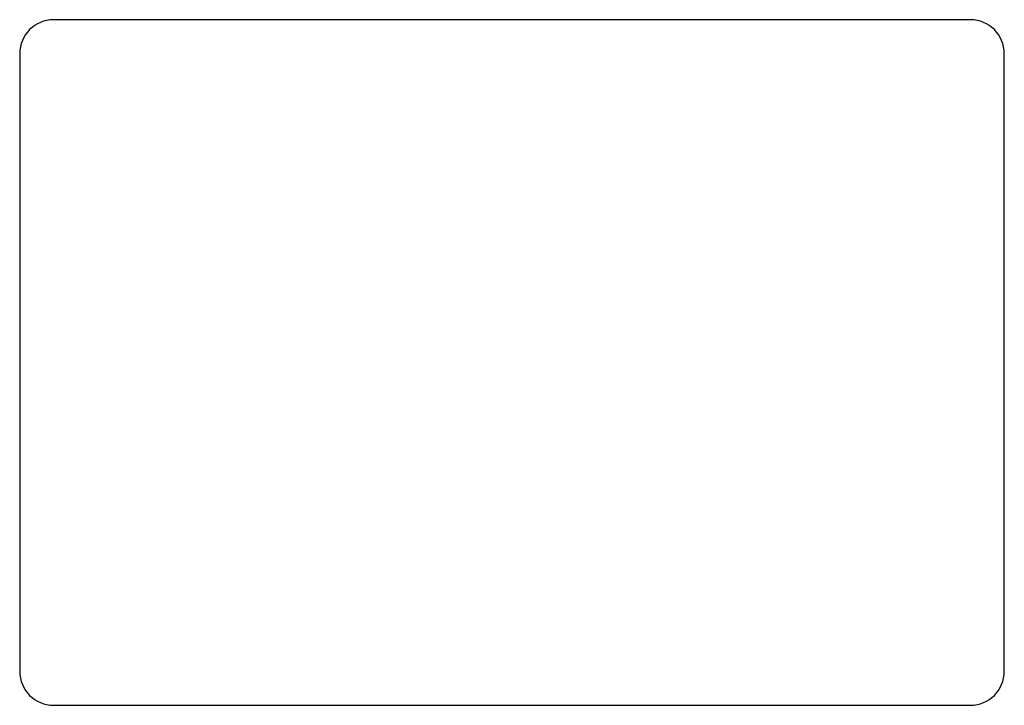
# Model space of a CAD drawing. Units: millimetres. Extents: x -247 to 247, y -172 to 172.
import ezdxf

# ---------------------------------------------------------------- set-up
doc = ezdxf.new("R2010")
doc.units = ezdxf.units.MM

msp = doc.modelspace()

# ---------------------------------------------------------------- linework, layer by layer
at = {"color": 7, "linetype": 'Continuous'}
for p, q in [((0, 172), (-230, 172)), ((230, 172), (0, 172)), ((-247, 155), (-247, 0)), ((247, 0), (247, 155)), ((-247, 0), (-247, -155)), ((247, -155), (247, 0)), ((-230, -172), (0, -172)), ((0, -172), (230, -172))]:
    msp.add_line(p, q, dxfattribs=at)
for centre, start, end in [((-230, 155), 90, 180), ((230, 155), 360, 90), ((-230, -155), 180, 270), ((230, -155), 270, 0)]:
    msp.add_arc(centre, 17, start, end, dxfattribs=at)

doc.saveas('drawing.dxf')
